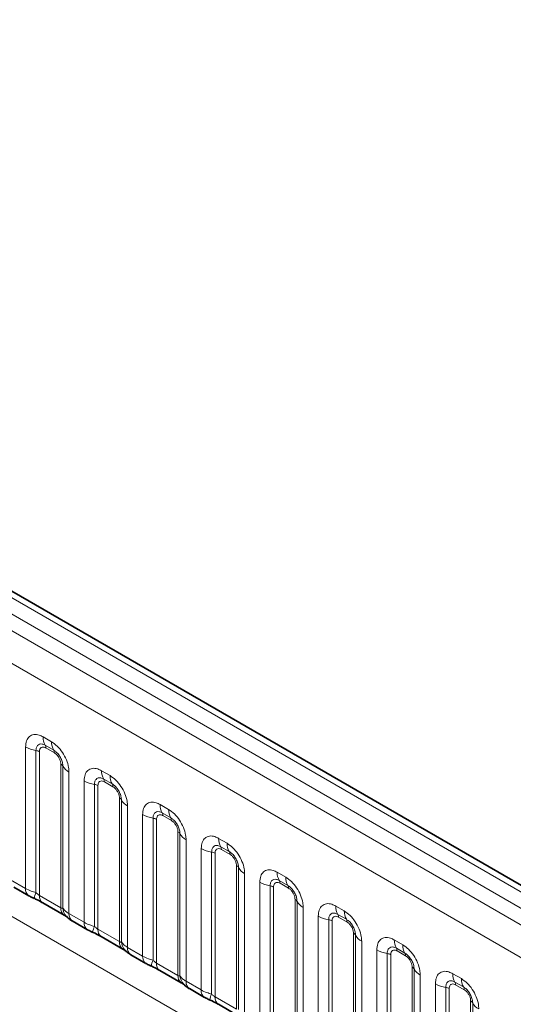
# Model space of a CAD drawing. Units: millimetres. Extents: x 15 to 416, y 5 to 292.
# Drawn here: x 278 to 284, y 271 to 283 of the extents above; entities that cross this region are included whole.
import ezdxf

# ---------------------------------------------------------------- set-up
doc = ezdxf.new("R2010")
doc.units = ezdxf.units.MM

msp = doc.modelspace()

# ---------------------------------------------------------------- linework, layer by layer
at = {"color": 8, "linetype": 'Continuous', "lineweight": 18}
for p, q in [((335.629, 242.4714), (265.1335, 283.1676)), ((335.4522, 242.3694), (264.9536, 283.0673)), ((264.7769, 282.9617), (335.2723, 242.2655)), ((335.0962, 241.9608), (264.6026, 282.6559)), ((264.6032, 279.5136), (335.0956, 238.8192)), ((277.9467, 274.266), (278.0529, 274.2046)), ((277.7296, 272.382), (277.7296, 274.1406)), ((277.8588, 274.0967), (277.8588, 272.3319)), ((278.0794, 274.1014), (277.9732, 274.1627)), ((278.0882, 274.0669), (277.982, 274.1283)), ((277.9019, 274.082), (277.9019, 272.2955)), ((278.1683, 272.1417), (278.1683, 273.9282)), ((278.1937, 272.1386), (278.1937, 273.9033)), ((278.675, 273.8455), (278.7812, 273.7842)), ((278.2699, 273.8287), (278.2699, 272.0701)), ((278.8077, 273.6809), (278.7015, 273.7422)), ((278.4579, 271.9616), (278.4579, 273.7202)), ((278.5872, 273.6762), (278.5872, 271.9115)), ((278.6302, 273.6615), (278.6302, 271.8751)), ((278.8166, 273.6465), (278.7103, 273.7078)), ((278.8967, 271.7213), (278.8967, 273.5077)), ((278.9221, 271.7181), (278.9221, 273.4829)), ((278.9982, 273.4083), (278.9982, 271.6497)), ((279.4033, 273.4251), (279.5095, 273.3637)), ((279.1863, 271.5411), (279.1863, 273.2997)), ((279.3155, 273.2558), (279.3155, 271.491)), ((279.3586, 273.2411), (279.3586, 271.4546)), ((279.536, 273.2605), (279.4298, 273.3218)), ((279.5449, 273.226), (279.4386, 273.2874)), ((279.625, 271.3008), (279.625, 273.0873)), ((279.6504, 271.2977), (279.6504, 273.0624)), ((279.7266, 272.9878), (279.7266, 271.2292)), ((280.1316, 273.0046), (280.2379, 272.9433)), ((279.9146, 271.1207), (279.9146, 272.8793)), ((280.2644, 272.84), (280.1581, 272.9013)), ((280.2732, 272.8056), (280.167, 272.8669)), ((280.0438, 272.8353), (280.0438, 271.0706)), ((280.0869, 272.8206), (280.0869, 271.0342)), ((280.3533, 270.8804), (280.3533, 272.6668)), ((280.3787, 270.8772), (280.3787, 272.642)), ((280.4549, 272.5674), (280.4549, 270.8088)), ((280.8599, 272.5842), (280.9662, 272.5228)), ((277.5416, 272.4906), (277.7296, 272.382)), ((280.6429, 270.7002), (280.6429, 272.4588)), ((280.7721, 272.4149), (280.7721, 270.6501)), ((280.8152, 272.4002), (280.8152, 270.6137)), ((280.9927, 272.4196), (280.8864, 272.4809)), ((281.0015, 272.3851), (280.8953, 272.4465)), ((277.9019, 272.2955), (278.1683, 272.1417)), ((281.0816, 270.4599), (281.0816, 272.2464)), ((281.107, 270.4568), (281.107, 272.2215)), ((281.1832, 272.1469), (281.1832, 270.3883)), ((281.5883, 272.1637), (281.6945, 272.1024)), ((278.2699, 272.0701), (278.4579, 271.9616)), ((281.3712, 270.2798), (281.3712, 272.0384)), ((281.721, 271.9991), (281.6148, 272.0604)), ((281.7298, 271.9647), (281.6236, 272.026)), ((281.5004, 271.9944), (281.5004, 270.2297)), ((281.5435, 271.9797), (281.5435, 270.1933)), ((278.6302, 271.8751), (278.8967, 271.7213)), ((281.8099, 270.0395), (281.8099, 271.8259)), ((281.8353, 270.0363), (281.8353, 271.8011)), ((278.9982, 271.6497), (279.1863, 271.5411)), ((281.9115, 271.7265), (281.9115, 269.9679)), ((282.3166, 271.7433), (282.4228, 271.6819)), ((282.0995, 269.8593), (282.0995, 271.6179)), ((282.2288, 271.574), (282.2288, 269.8092)), ((282.2718, 271.5593), (282.2718, 269.7728)), ((282.4493, 271.5787), (282.3431, 271.64)), ((282.4582, 271.5442), (282.3519, 271.6056)), ((279.3586, 271.4546), (279.625, 271.3008)), ((282.5383, 269.619), (282.5383, 271.4055)), ((282.5637, 269.6159), (282.5637, 271.3806)), ((282.6398, 271.306), (282.6398, 269.5474)), ((283.0449, 271.3228), (283.1511, 271.2615)), ((279.7266, 271.2292), (279.9146, 271.1207)), ((282.8279, 269.4389), (282.8279, 271.1975)), ((282.9571, 271.1535), (282.9571, 269.3888)), ((283.1776, 271.1582), (283.0714, 271.2195)), ((283.1865, 271.1238), (283.0802, 271.1851)), ((280.0869, 271.0342), (280.3533, 270.8804)), ((283.0002, 271.1388), (283.0002, 269.3524)), ((283.2666, 269.1986), (283.2666, 270.985)), ((283.292, 269.1954), (283.292, 270.9602))]:
    msp.add_line(p, q, dxfattribs=at)
at = {"color": 7, "linetype": 'Continuous', "lineweight": 35}
for p, q in [((335.7518, 242.4833), (265.2576, 283.1787)), ((277.583, 272.399), (277.7711, 272.2905)), ((277.9433, 272.2039), (278.2098, 272.0501)), ((278.3113, 271.9786), (278.4994, 271.87)), ((278.6717, 271.7835), (278.9381, 271.6297)), ((279.0397, 271.5581), (279.2277, 271.4496)), ((279.4, 271.363), (279.6664, 271.2092)), ((279.768, 271.1377), (279.956, 271.0291)), ((280.1283, 270.9426), (280.3947, 270.7888))]:
    msp.add_line(p, q, dxfattribs=at)
at = {"color": 8, "linetype": 'Continuous', "lineweight": 18}
for centre, radius, start, end in [((278.1334, 274.2589), 0.1869, 177.82648, 210.97106), ((277.917, 274.4795), 0.3872, 241.05199, 261.35561), ((277.8394, 273.9691), 0.1291, 61.05199, 81.35561), ((277.9197, 274.1306), 0.0623, 357.82648, 30.97106), ((278.2397, 274.1975), 0.1869, 177.82648, 210.97106), ((278.026, 274.0693), 0.0623, 357.82648, 30.97106), ((278.1393, 273.8731), 0.0623, 29.02945, 62.17706), ((278.3571, 273.994), 0.1869, 209.02945, 242.17706), ((278.8618, 273.8384), 0.1869, 177.82648, 210.97106), ((278.6481, 273.7102), 0.0623, 357.82648, 30.97106), ((278.968, 273.7771), 0.1869, 177.82648, 210.97106), ((278.6454, 274.059), 0.3872, 241.05199, 261.35561), ((278.5678, 273.5486), 0.1291, 61.05199, 81.35561), ((278.7543, 273.6488), 0.0623, 357.82648, 30.97106), ((278.8676, 273.4526), 0.0623, 29.02945, 62.17706), ((279.0855, 273.5736), 0.1869, 209.02945, 242.17706), ((279.5901, 273.418), 0.1869, 177.82648, 210.97106), ((279.6963, 273.3566), 0.1869, 177.82648, 210.97106), ((279.3737, 273.6386), 0.3872, 241.05199, 261.35561), ((279.2961, 273.1282), 0.1291, 61.05199, 81.35561), ((279.3764, 273.2897), 0.0623, 357.82648, 30.97106), ((279.4826, 273.2284), 0.0623, 357.82648, 30.97106), ((279.5959, 273.0322), 0.0623, 29.02945, 62.17706), ((279.8138, 273.1531), 0.1869, 209.02945, 242.17706), ((280.3184, 272.9975), 0.1869, 177.82648, 210.97106), ((280.102, 273.2181), 0.3872, 241.05199, 261.35561), ((280.1047, 272.8693), 0.0623, 357.82648, 30.97106), ((280.4246, 272.9362), 0.1869, 177.82648, 210.97106), ((280.0244, 272.7077), 0.1291, 61.05199, 81.35561), ((280.2109, 272.8079), 0.0623, 357.82648, 30.97106), ((280.3242, 272.6117), 0.0623, 29.02945, 62.17706), ((280.5421, 272.7327), 0.1869, 209.02945, 242.17706), ((281.0467, 272.5771), 0.1869, 177.82648, 210.97106), ((281.153, 272.5157), 0.1869, 177.82648, 210.97106), ((277.8301, 272.3724), 0.101, 174.5155, 234.32397), ((280.8303, 272.7977), 0.3872, 241.05199, 261.35561), ((280.7527, 272.2873), 0.1291, 61.05199, 81.35561), ((280.833, 272.4488), 0.0623, 357.82648, 30.97106), ((280.9393, 272.3875), 0.0623, 357.82648, 30.97106), ((278.1431, 272.203), 0.3121, 155.60271, 169.70386), ((277.9997, 272.2846), 0.0984, 173.61687, 235.07095), ((278.272, 272.1333), 0.104, 175.35742, 232.47805), ((278.3669, 272.1523), 0.1737, 184.53892, 221.33853), ((281.0525, 272.1913), 0.0623, 29.02945, 62.17706), ((281.2704, 272.3122), 0.1869, 209.02945, 242.17706), ((281.775, 272.1566), 0.1869, 177.82648, 210.97106), ((278.3705, 272.0605), 0.1011, 174.52934, 234.15848), ((281.5586, 272.3772), 0.3872, 241.05199, 261.35561), ((281.5613, 272.0284), 0.0623, 357.82648, 30.97106), ((281.8813, 272.0953), 0.1869, 177.82648, 210.97106), ((278.5585, 271.9519), 0.101, 174.5155, 234.32397), ((278.8714, 271.7825), 0.3121, 155.60271, 169.70386), ((281.481, 271.8668), 0.1291, 61.05199, 81.35561), ((281.6676, 271.967), 0.0623, 357.82648, 30.97106), ((278.728, 271.8641), 0.0984, 173.61687, 235.07095), ((281.7809, 271.7708), 0.0623, 29.02945, 62.17706), ((281.9987, 271.8918), 0.1869, 209.02945, 242.17706), ((279.0003, 271.7128), 0.104, 175.35742, 232.47805), ((279.0952, 271.7319), 0.1737, 184.53892, 221.33853), ((279.0989, 271.6401), 0.1011, 174.52934, 234.15848), ((282.5034, 271.7362), 0.1869, 177.82648, 210.97106), ((282.6096, 271.6748), 0.1869, 177.82648, 210.97106), ((279.2868, 271.5315), 0.101, 174.5155, 234.32397), ((282.287, 271.9568), 0.3872, 241.05199, 261.35561), ((282.2094, 271.4464), 0.1291, 61.05199, 81.35561), ((282.2897, 271.6079), 0.0623, 357.82648, 30.97106), ((282.3959, 271.5466), 0.0623, 357.82648, 30.97106), ((279.5998, 271.3621), 0.3121, 155.60271, 169.70386), ((279.4563, 271.4437), 0.0984, 173.61687, 235.07095), ((282.5092, 271.3504), 0.0623, 29.02945, 62.17706), ((279.7287, 271.2924), 0.104, 175.35742, 232.47805), ((279.8235, 271.3114), 0.1737, 184.53892, 221.33853), ((282.7271, 271.4713), 0.1869, 209.02945, 242.17706), ((283.2317, 271.3157), 0.1869, 177.82648, 210.97106), ((279.8272, 271.2196), 0.1011, 174.52934, 234.15848), ((283.0153, 271.5363), 0.3872, 241.05199, 261.35561), ((282.9377, 271.0259), 0.1291, 61.05199, 81.35561), ((283.018, 271.1875), 0.0623, 357.82648, 30.97106), ((283.3379, 271.2544), 0.1869, 177.82648, 210.97106), ((283.1242, 271.1261), 0.0623, 357.82648, 30.97106), ((280.0151, 271.111), 0.101, 174.5155, 234.32397), ((280.3281, 270.9416), 0.3121, 155.60271, 169.70386), ((280.1846, 271.0232), 0.0984, 173.61687, 235.07095), ((283.2375, 270.9299), 0.0623, 29.02945, 62.17706), ((283.4554, 271.0509), 0.1869, 209.02945, 242.17706)]:
    msp.add_arc(centre, radius, start, end, dxfattribs=at)
for points, knots in [([(277.7296, 274.1406), (277.732, 274.1674), (277.7368, 274.221), (277.7742, 274.2745), (277.8293, 274.2994), (277.8903, 274.2942), (277.9307, 274.274), (277.9467, 274.266)], [0, 0, 0, 0, 0.2147547, 0.4295135, 0.6441592, 0.8587652, 1, 1, 1, 1]), ([(277.9732, 274.1627), (277.9612, 274.1683), (277.9364, 274.18), (277.9024, 274.1783), (277.8759, 274.1608), (277.8611, 274.1316), (277.8595, 274.107), (277.8588, 274.0967)], [0, 0, 0, 0, 0.20015856, 0.41500087, 0.62959523, 0.84410023, 1, 1, 1, 1]), ([(277.982, 274.1283), (277.979, 274.1298), (277.9671, 274.1363), (277.9466, 274.1411), (277.927, 274.1364), (277.9122, 274.1237), (277.9034, 274.1061), (277.9024, 274.089), (277.9019, 274.082)], [0, 0, 0, 0, 0.0710022, 0.2853859, 0.4997769, 0.6339853, 0.8488969, 1, 1, 1, 1]), ([(278.0529, 274.2046), (278.0773, 274.1878), (278.1261, 274.1541), (278.1912, 274.0733), (278.2402, 273.9814), (278.2662, 273.8959), (278.2689, 273.8478), (278.2699, 273.8287)], [0, 0, 0, 0, 0.2147547, 0.4295135, 0.6441592, 0.8587652, 1, 1, 1, 1]), ([(278.1937, 273.9033), (278.1926, 273.9178), (278.1904, 273.9478), (278.1719, 273.9976), (278.1435, 274.0446), (278.1108, 274.0806), (278.0887, 274.0952), (278.0794, 274.1014)], [0, 0, 0, 0, 0.20015856, 0.41500087, 0.62959523, 0.84410023, 1, 1, 1, 1]), ([(278.1683, 273.9282), (278.1682, 273.9317), (278.1678, 273.9457), (278.1618, 273.9728), (278.1479, 274.0035), (278.1295, 274.0312), (278.1099, 274.0527), (278.0946, 274.0628), (278.0882, 274.0669)], [0, 0, 0, 0, 0.07100221, 0.28538594, 0.49977687, 0.63398528, 0.84889694, 1, 1, 1, 1]), ([(278.4579, 273.7202), (278.4603, 273.747), (278.4651, 273.8006), (278.5026, 273.8541), (278.5576, 273.879), (278.6187, 273.8738), (278.659, 273.8535), (278.675, 273.8455)], [0, 0, 0, 0, 0.2147547, 0.4295135, 0.6441592, 0.8587652, 1, 1, 1, 1]), ([(278.7015, 273.7422), (278.6895, 273.7479), (278.6647, 273.7596), (278.6308, 273.7578), (278.6042, 273.7403), (278.5894, 273.7112), (278.5878, 273.6866), (278.5872, 273.6762)], [0, 0, 0, 0, 0.20015856, 0.41500087, 0.62959523, 0.84410023, 1, 1, 1, 1]), ([(278.7812, 273.7842), (278.8056, 273.7673), (278.8544, 273.7336), (278.9195, 273.6528), (278.9686, 273.5609), (278.9945, 273.4754), (278.9972, 273.4274), (278.9982, 273.4083)], [0, 0, 0, 0, 0.2147547, 0.4295135, 0.6441592, 0.8587652, 1, 1, 1, 1]), ([(278.7103, 273.7078), (278.7074, 273.7094), (278.6954, 273.7158), (278.6749, 273.7206), (278.6554, 273.716), (278.6405, 273.7033), (278.6317, 273.6857), (278.6307, 273.6686), (278.6302, 273.6615)], [0, 0, 0, 0, 0.0710022, 0.2853859, 0.4997769, 0.6339853, 0.8488969, 1, 1, 1, 1]), ([(278.9221, 273.4829), (278.921, 273.4973), (278.9187, 273.5273), (278.9002, 273.5772), (278.8718, 273.6242), (278.8392, 273.6601), (278.817, 273.6748), (278.8077, 273.6809)], [0, 0, 0, 0, 0.20015856, 0.41500087, 0.62959523, 0.84410023, 1, 1, 1, 1]), ([(278.8967, 273.5077), (278.8966, 273.5112), (278.8962, 273.5252), (278.8901, 273.5524), (278.8763, 273.583), (278.8578, 273.6108), (278.8382, 273.6322), (278.8229, 273.6423), (278.8166, 273.6465)], [0, 0, 0, 0, 0.07100221, 0.28538594, 0.49977687, 0.63398528, 0.84889694, 1, 1, 1, 1]), ([(279.1863, 273.2997), (279.1887, 273.3265), (279.1935, 273.3801), (279.2309, 273.4336), (279.286, 273.4585), (279.347, 273.4533), (279.3873, 273.4331), (279.4033, 273.4251)], [0, 0, 0, 0, 0.2147547, 0.4295135, 0.6441592, 0.8587652, 1, 1, 1, 1]), ([(279.5095, 273.3637), (279.5339, 273.3469), (279.5828, 273.3132), (279.6478, 273.2324), (279.6969, 273.1405), (279.7229, 273.055), (279.7255, 273.0069), (279.7266, 272.9878)], [0, 0, 0, 0, 0.2147547, 0.4295135, 0.6441592, 0.8587652, 1, 1, 1, 1]), ([(279.4298, 273.3218), (279.4178, 273.3274), (279.393, 273.3391), (279.3591, 273.3374), (279.3326, 273.3199), (279.3177, 273.2907), (279.3162, 273.2661), (279.3155, 273.2558)], [0, 0, 0, 0, 0.2001586, 0.4150009, 0.6295952, 0.8441002, 1, 1, 1, 1]), ([(279.4386, 273.2874), (279.4357, 273.2889), (279.4238, 273.2954), (279.4033, 273.3002), (279.3837, 273.2955), (279.3688, 273.2828), (279.3601, 273.2652), (279.359, 273.2481), (279.3586, 273.2411)], [0, 0, 0, 0, 0.07100221, 0.28538594, 0.49977687, 0.63398528, 0.84889694, 1, 1, 1, 1]), ([(279.6504, 273.0624), (279.6493, 273.0769), (279.647, 273.1069), (279.6285, 273.1567), (279.6001, 273.2037), (279.5675, 273.2397), (279.5454, 273.2543), (279.536, 273.2605)], [0, 0, 0, 0, 0.2001586, 0.4150009, 0.6295952, 0.8441002, 1, 1, 1, 1]), ([(279.625, 273.0873), (279.6249, 273.0908), (279.6245, 273.1048), (279.6184, 273.1319), (279.6046, 273.1626), (279.5862, 273.1903), (279.5665, 273.2118), (279.5512, 273.2219), (279.5449, 273.226)], [0, 0, 0, 0, 0.07100221, 0.28538594, 0.49977687, 0.63398528, 0.84889694, 1, 1, 1, 1]), ([(279.9146, 272.8793), (279.917, 272.9061), (279.9218, 272.9597), (279.9592, 273.0132), (280.0143, 273.0381), (280.0753, 273.0329), (280.1156, 273.0126), (280.1316, 273.0046)], [0, 0, 0, 0, 0.2147547, 0.4295135, 0.6441592, 0.8587652, 1, 1, 1, 1]), ([(280.1581, 272.9013), (280.1462, 272.907), (280.1213, 272.9187), (280.0874, 272.9169), (280.0609, 272.8994), (280.0461, 272.8703), (280.0445, 272.8457), (280.0438, 272.8353)], [0, 0, 0, 0, 0.2001586, 0.4150009, 0.6295952, 0.8441002, 1, 1, 1, 1]), ([(280.167, 272.8669), (280.164, 272.8685), (280.1521, 272.8749), (280.1316, 272.8797), (280.112, 272.8751), (280.0972, 272.8624), (280.0884, 272.8448), (280.0873, 272.8277), (280.0869, 272.8206)], [0, 0, 0, 0, 0.07100221, 0.28538594, 0.49977687, 0.63398528, 0.84889694, 1, 1, 1, 1]), ([(280.2379, 272.9433), (280.2623, 272.9264), (280.3111, 272.8927), (280.3761, 272.8119), (280.4252, 272.72), (280.4512, 272.6345), (280.4538, 272.5865), (280.4549, 272.5674)], [0, 0, 0, 0, 0.2147547, 0.4295135, 0.6441592, 0.8587652, 1, 1, 1, 1]), ([(280.3787, 272.642), (280.3776, 272.6564), (280.3753, 272.6864), (280.3569, 272.7363), (280.3284, 272.7833), (280.2958, 272.8192), (280.2737, 272.8339), (280.2644, 272.84)], [0, 0, 0, 0, 0.2001586, 0.4150009, 0.6295952, 0.8441002, 1, 1, 1, 1]), ([(280.3533, 272.6668), (280.3532, 272.6703), (280.3528, 272.6843), (280.3467, 272.7115), (280.3329, 272.7421), (280.3145, 272.7699), (280.2949, 272.7913), (280.2795, 272.8014), (280.2732, 272.8056)], [0, 0, 0, 0, 0.07100221, 0.28538594, 0.49977687, 0.63398528, 0.84889694, 1, 1, 1, 1]), ([(280.6429, 272.4588), (280.6453, 272.4856), (280.6501, 272.5392), (280.6875, 272.5927), (280.7426, 272.6176), (280.8036, 272.6124), (280.8439, 272.5922), (280.8599, 272.5842)], [0, 0, 0, 0, 0.2147547, 0.4295135, 0.6441592, 0.8587652, 1, 1, 1, 1]), ([(280.8864, 272.4809), (280.8745, 272.4865), (280.8496, 272.4982), (280.8157, 272.4965), (280.7892, 272.479), (280.7744, 272.4498), (280.7728, 272.4252), (280.7721, 272.4149)], [0, 0, 0, 0, 0.2001586, 0.4150009, 0.6295952, 0.8441002, 1, 1, 1, 1]), ([(280.9662, 272.5228), (280.9906, 272.506), (281.0394, 272.4723), (281.1044, 272.3915), (281.1535, 272.2996), (281.1795, 272.2141), (281.1821, 272.166), (281.1832, 272.1469)], [0, 0, 0, 0, 0.2147547, 0.4295135, 0.6441592, 0.8587652, 1, 1, 1, 1]), ([(277.7296, 272.382), (277.7524, 272.3704), (277.7912, 272.3506), (277.8391, 272.3374), (277.8588, 272.3319)], [0, 0, 0, 0, 0.58735705, 1, 1, 1, 1]), ([(280.8953, 272.4465), (280.8923, 272.448), (280.8804, 272.4545), (280.8599, 272.4593), (280.8403, 272.4546), (280.8255, 272.4419), (280.8167, 272.4243), (280.8156, 272.4072), (280.8152, 272.4002)], [0, 0, 0, 0, 0.0710022, 0.2853859, 0.4997769, 0.6339853, 0.8488969, 1, 1, 1, 1]), ([(281.107, 272.2215), (281.1059, 272.236), (281.1036, 272.266), (281.0852, 272.3158), (281.0568, 272.3628), (281.0241, 272.3988), (281.002, 272.4134), (280.9927, 272.4196)], [0, 0, 0, 0, 0.2001586, 0.4150009, 0.6295952, 0.8441002, 1, 1, 1, 1]), ([(281.0816, 272.2464), (281.0815, 272.2499), (281.0811, 272.2639), (281.0751, 272.291), (281.0612, 272.3217), (281.0428, 272.3494), (281.0232, 272.3709), (281.0079, 272.381), (281.0015, 272.3851)], [0, 0, 0, 0, 0.0710022, 0.2853859, 0.4997769, 0.6339853, 0.8488969, 1, 1, 1, 1]), ([(277.8588, 272.3319), (277.8675, 272.3236), (277.8798, 272.3118), (277.8948, 272.2998), (277.9002, 272.2966), (277.9019, 272.2955)], [0, 0, 0, 0, 0.61893467, 0.8767637, 1, 1, 1, 1]), ([(278.1683, 272.1417), (278.1717, 272.14), (278.1788, 272.1365), (278.188, 272.1357), (278.1915, 272.1375), (278.1937, 272.1386)], [0, 0, 0, 0, 0.2561068, 0.5435845, 1, 1, 1, 1]), ([(278.1937, 272.1386), (278.204, 272.1247), (278.2216, 272.1006), (278.2556, 272.0792), (278.2699, 272.0701)], [0, 0, 0, 0, 0.5782572, 1, 1, 1, 1]), ([(281.3712, 272.0384), (281.3736, 272.0652), (281.3784, 272.1188), (281.4158, 272.1723), (281.4709, 272.1972), (281.5319, 272.1919), (281.5723, 272.1717), (281.5883, 272.1637)], [0, 0, 0, 0, 0.2147547, 0.4295135, 0.6441592, 0.8587652, 1, 1, 1, 1]), ([(281.6148, 272.0604), (281.6028, 272.0661), (281.578, 272.0778), (281.544, 272.076), (281.5175, 272.0585), (281.5027, 272.0294), (281.5011, 272.0048), (281.5004, 271.9944)], [0, 0, 0, 0, 0.2001586, 0.4150009, 0.6295952, 0.8441002, 1, 1, 1, 1]), ([(281.6236, 272.026), (281.6206, 272.0276), (281.6087, 272.034), (281.5882, 272.0388), (281.5686, 272.0342), (281.5538, 272.0215), (281.545, 272.0039), (281.544, 271.9868), (281.5435, 271.9797)], [0, 0, 0, 0, 0.0710022, 0.2853859, 0.4997769, 0.6339853, 0.8488969, 1, 1, 1, 1]), ([(281.6945, 272.1024), (281.7189, 272.0855), (281.7677, 272.0518), (281.8328, 271.971), (281.8818, 271.8791), (281.9078, 271.7936), (281.9105, 271.7456), (281.9115, 271.7265)], [0, 0, 0, 0, 0.2147547, 0.4295135, 0.6441592, 0.8587652, 1, 1, 1, 1]), ([(278.4579, 271.9616), (278.4807, 271.95), (278.5195, 271.9302), (278.5674, 271.9169), (278.5872, 271.9115)], [0, 0, 0, 0, 0.5873571, 1, 1, 1, 1]), ([(278.5872, 271.9115), (278.5958, 271.9032), (278.6081, 271.8914), (278.6232, 271.8794), (278.6285, 271.8761), (278.6302, 271.8751)], [0, 0, 0, 0, 0.6189347, 0.8767637, 1, 1, 1, 1]), ([(281.8353, 271.8011), (281.8342, 271.8155), (281.832, 271.8455), (281.8135, 271.8954), (281.7851, 271.9424), (281.7524, 271.9783), (281.7303, 271.9929), (281.721, 271.9991)], [0, 0, 0, 0, 0.2001586, 0.4150009, 0.6295952, 0.8441002, 1, 1, 1, 1]), ([(281.8099, 271.8259), (281.8098, 271.8294), (281.8094, 271.8434), (281.8034, 271.8706), (281.7895, 271.9012), (281.7711, 271.929), (281.7515, 271.9504), (281.7362, 271.9605), (281.7298, 271.9647)], [0, 0, 0, 0, 0.0710022, 0.2853859, 0.4997769, 0.6339853, 0.8488969, 1, 1, 1, 1]), ([(282.0995, 271.6179), (282.1019, 271.6447), (282.1067, 271.6983), (282.1442, 271.7518), (282.1992, 271.7767), (282.2603, 271.7715), (282.3006, 271.7513), (282.3166, 271.7433)], [0, 0, 0, 0, 0.2147547, 0.4295135, 0.6441592, 0.8587652, 1, 1, 1, 1]), ([(278.8967, 271.7213), (278.9, 271.7196), (278.9072, 271.716), (278.9163, 271.7153), (278.9199, 271.717), (278.9221, 271.7181)], [0, 0, 0, 0, 0.2561068, 0.5435845, 1, 1, 1, 1]), ([(278.9221, 271.7181), (278.9323, 271.7042), (278.9499, 271.6802), (278.9839, 271.6587), (278.9982, 271.6497)], [0, 0, 0, 0, 0.5782572, 1, 1, 1, 1]), ([(282.3431, 271.64), (282.3311, 271.6456), (282.3063, 271.6573), (282.2724, 271.6556), (282.2458, 271.6381), (282.231, 271.6089), (282.2294, 271.5843), (282.2288, 271.574)], [0, 0, 0, 0, 0.2001586, 0.4150009, 0.6295952, 0.8441002, 1, 1, 1, 1]), ([(282.4228, 271.6819), (282.4472, 271.6651), (282.496, 271.6314), (282.5611, 271.5506), (282.6102, 271.4587), (282.6361, 271.3732), (282.6388, 271.3251), (282.6398, 271.306)], [0, 0, 0, 0, 0.2147547, 0.4295135, 0.6441592, 0.8587652, 1, 1, 1, 1]), ([(279.1863, 271.5411), (279.209, 271.5295), (279.2478, 271.5097), (279.2957, 271.4965), (279.3155, 271.491)], [0, 0, 0, 0, 0.5873571, 1, 1, 1, 1]), ([(282.3519, 271.6056), (282.349, 271.6071), (282.337, 271.6136), (282.3165, 271.6184), (282.297, 271.6137), (282.2821, 271.601), (282.2733, 271.5834), (282.2723, 271.5663), (282.2718, 271.5593)], [0, 0, 0, 0, 0.0710022, 0.2853859, 0.4997769, 0.6339853, 0.8488969, 1, 1, 1, 1]), ([(282.5637, 271.3806), (282.5626, 271.3951), (282.5603, 271.4251), (282.5418, 271.4749), (282.5134, 271.5219), (282.4808, 271.5579), (282.4586, 271.5725), (282.4493, 271.5787)], [0, 0, 0, 0, 0.2001586, 0.4150009, 0.6295952, 0.8441002, 1, 1, 1, 1]), ([(282.5383, 271.4055), (282.5382, 271.409), (282.5378, 271.423), (282.5317, 271.4501), (282.5179, 271.4808), (282.4994, 271.5085), (282.4798, 271.53), (282.4645, 271.5401), (282.4582, 271.5442)], [0, 0, 0, 0, 0.0710022, 0.2853859, 0.4997769, 0.6339853, 0.8488969, 1, 1, 1, 1]), ([(279.3155, 271.491), (279.3241, 271.4827), (279.3364, 271.4709), (279.3515, 271.4589), (279.3568, 271.4557), (279.3586, 271.4546)], [0, 0, 0, 0, 0.6189347, 0.8767637, 1, 1, 1, 1]), ([(279.625, 271.3008), (279.6283, 271.2991), (279.6355, 271.2956), (279.6446, 271.2948), (279.6482, 271.2966), (279.6504, 271.2977)], [0, 0, 0, 0, 0.2561068, 0.5435845, 1, 1, 1, 1]), ([(279.6504, 271.2977), (279.6606, 271.2838), (279.6783, 271.2597), (279.7122, 271.2383), (279.7266, 271.2292)], [0, 0, 0, 0, 0.57825724, 1, 1, 1, 1]), ([(282.8279, 271.1975), (282.8303, 271.2243), (282.8351, 271.2779), (282.8725, 271.3314), (282.9276, 271.3563), (282.9886, 271.351), (283.0289, 271.3308), (283.0449, 271.3228)], [0, 0, 0, 0, 0.2147547, 0.4295135, 0.6441592, 0.8587652, 1, 1, 1, 1]), ([(283.0714, 271.2195), (283.0594, 271.2252), (283.0346, 271.2369), (283.0007, 271.2351), (282.9742, 271.2176), (282.9593, 271.1885), (282.9578, 271.1639), (282.9571, 271.1535)], [0, 0, 0, 0, 0.2001586, 0.4150009, 0.6295952, 0.8441002, 1, 1, 1, 1]), ([(283.0802, 271.1851), (283.0773, 271.1867), (283.0654, 271.1931), (283.0449, 271.1979), (283.0253, 271.1933), (283.0104, 271.1806), (283.0017, 271.163), (283.0006, 271.1459), (283.0002, 271.1388)], [0, 0, 0, 0, 0.0710022, 0.2853859, 0.4997769, 0.6339853, 0.8488969, 1, 1, 1, 1]), ([(283.1511, 271.2615), (283.1755, 271.2446), (283.2244, 271.2109), (283.2894, 271.1301), (283.3385, 271.0382), (283.3645, 270.9527), (283.3671, 270.9047), (283.3682, 270.8856)], [0, 0, 0, 0, 0.2147547, 0.4295135, 0.6441592, 0.8587652, 1, 1, 1, 1]), ([(283.292, 270.9602), (283.2909, 270.9746), (283.2886, 271.0046), (283.2701, 271.0545), (283.2417, 271.1015), (283.2091, 271.1374), (283.187, 271.152), (283.1776, 271.1582)], [0, 0, 0, 0, 0.20015856, 0.41500087, 0.62959523, 0.84410023, 1, 1, 1, 1]), ([(279.9146, 271.1207), (279.9374, 271.1091), (279.9761, 271.0893), (280.024, 271.076), (280.0438, 271.0706)], [0, 0, 0, 0, 0.5873571, 1, 1, 1, 1]), ([(280.0438, 271.0706), (280.0525, 271.0623), (280.0647, 271.0505), (280.0798, 271.0385), (280.0851, 271.0352), (280.0869, 271.0342)], [0, 0, 0, 0, 0.61893467, 0.8767637, 1, 1, 1, 1]), ([(283.2666, 270.985), (283.2665, 270.9885), (283.2661, 271.0025), (283.26, 271.0297), (283.2462, 271.0603), (283.2278, 271.0881), (283.2081, 271.1095), (283.1928, 271.1196), (283.1865, 271.1238)], [0, 0, 0, 0, 0.0710022, 0.2853859, 0.4997769, 0.6339853, 0.8488969, 1, 1, 1, 1])]:
    msp.add_open_spline(points, degree=3, knots=knots, dxfattribs=at)
at = {"color": 7, "linetype": 'Continuous', "lineweight": 35}
for points, knots in [([(277.7714, 272.2907), (277.7779, 272.2869), (277.7978, 272.2753), (277.8206, 272.2656), (277.8361, 272.259)], [0, 0, 0, 0, 0.3226909, 1, 1, 1, 1]), ([(277.8199, 272.2653), (277.8354, 272.2588), (277.8762, 272.2415), (277.9195, 272.2178), (277.9395, 272.206), (277.9425, 272.2043)], [0, 0, 0, 0, 0.3420455, 0.9028897, 1, 1, 1, 1]), ([(278.2085, 272.0507), (278.2159, 272.0464), (278.2313, 272.0376), (278.2449, 272.0287), (278.2468, 272.0272), (278.2477, 272.0266)], [0, 0, 0, 0, 0.3488062, 0.7230878, 1, 1, 1, 1]), ([(278.2377, 272.0385), (278.2449, 272.0303), (278.265, 272.0075), (278.2903, 271.9899), (278.3098, 271.9797), (278.3118, 271.9787)], [0, 0, 0, 0, 0.33592222, 0.92979929, 1, 1, 1, 1]), ([(278.4998, 271.8702), (278.5062, 271.8665), (278.5261, 271.8548), (278.549, 271.8451), (278.5644, 271.8386)], [0, 0, 0, 0, 0.3226909, 1, 1, 1, 1]), ([(278.5482, 271.8448), (278.5637, 271.8383), (278.6046, 271.8211), (278.6478, 271.7974), (278.6678, 271.7856), (278.6708, 271.7839)], [0, 0, 0, 0, 0.34204552, 0.9028897, 1, 1, 1, 1]), ([(278.9368, 271.6302), (278.9442, 271.626), (278.9596, 271.6172), (278.9732, 271.6082), (278.9752, 271.6068), (278.976, 271.6062)], [0, 0, 0, 0, 0.3488062, 0.7230878, 1, 1, 1, 1]), ([(278.966, 271.6181), (278.9733, 271.6098), (278.9933, 271.587), (279.0186, 271.5694), (279.0381, 271.5593), (279.0401, 271.5582)], [0, 0, 0, 0, 0.3359222, 0.9297993, 1, 1, 1, 1]), ([(279.2281, 271.4498), (279.2345, 271.446), (279.2544, 271.4344), (279.2773, 271.4247), (279.2927, 271.4181)], [0, 0, 0, 0, 0.3226909, 1, 1, 1, 1]), ([(279.2765, 271.4244), (279.292, 271.4179), (279.3329, 271.4006), (279.3761, 271.3769), (279.3962, 271.3651), (279.3991, 271.3634)], [0, 0, 0, 0, 0.34204552, 0.9028897, 1, 1, 1, 1]), ([(279.6651, 271.2098), (279.6726, 271.2055), (279.688, 271.1967), (279.7015, 271.1878), (279.7035, 271.1863), (279.7043, 271.1857)], [0, 0, 0, 0, 0.34880616, 0.72308778, 1, 1, 1, 1]), ([(279.6943, 271.1976), (279.7016, 271.1894), (279.7216, 271.1666), (279.7469, 271.149), (279.7664, 271.1388), (279.7685, 271.1378)], [0, 0, 0, 0, 0.3359222, 0.9297993, 1, 1, 1, 1]), ([(279.9564, 271.0293), (279.9628, 271.0256), (279.9828, 271.0139), (280.0056, 271.0042), (280.0211, 270.9977)], [0, 0, 0, 0, 0.3226909, 1, 1, 1, 1]), ([(280.0048, 271.0039), (280.0203, 270.9974), (280.0612, 270.9802), (280.1044, 270.9565), (280.1245, 270.9447), (280.1274, 270.943)], [0, 0, 0, 0, 0.3420455, 0.9028897, 1, 1, 1, 1])]:
    msp.add_open_spline(points, degree=3, knots=knots, dxfattribs=at)

doc.saveas('drawing.dxf')
